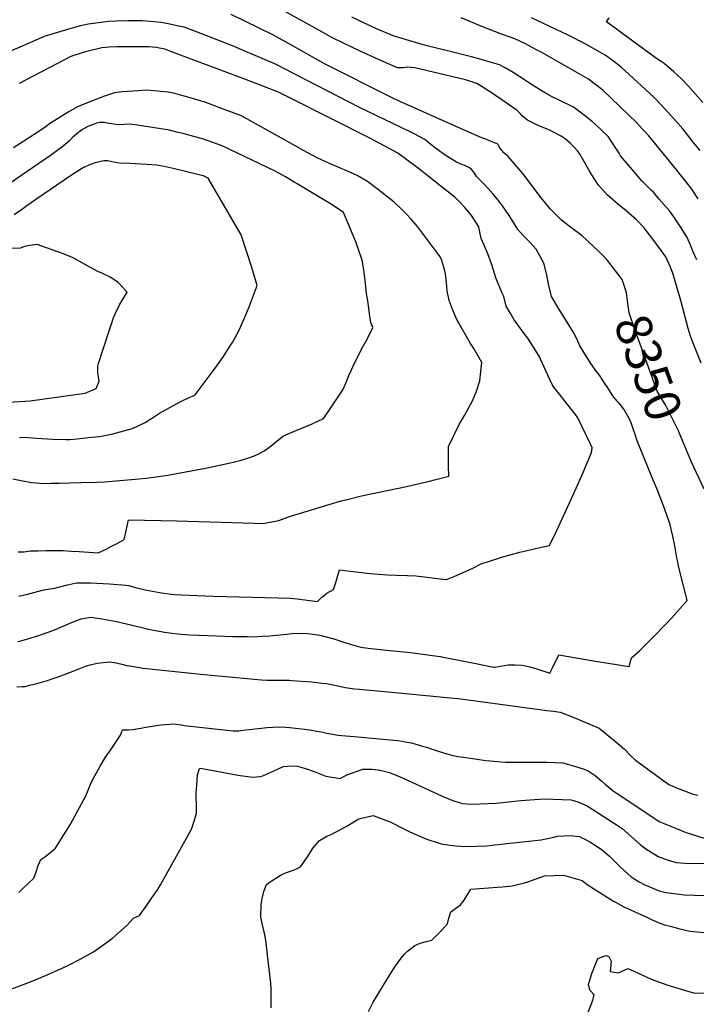
# Model space of a CAD drawing. Units: inches. Extents: x 2614824 to 2620339, y 1512711 to 1518065.
# Drawn here: x 2617346 to 2617891, y 1513881 to 1514673 of the extents above; entities that cross this region are included whole.
import ezdxf
from ezdxf.enums import TextEntityAlignment as Align

# ---------------------------------------------------------------- set-up
doc = ezdxf.new("R2010")
doc.units = ezdxf.units.IN
doc.header["$MEASUREMENT"] = 0
doc.layers.add('tile_2643_26_contour_10ft', color=220, linetype='Continuous')
doc.styles.add('Arial', font='arial.ttf')

msp = doc.modelspace()

# ---------------------------------------------------------------- linework, layer by layer
at = {"layer": 'tile_2643_26_contour_10ft'}
for points, elevation in [([(2617894.52, 1514396.77), (2617889.08, 1514410.27), (2617886.16, 1514417.68), (2617884.15, 1514424.77), (2617880.75, 1514437.01), (2617878.15, 1514447.13), (2617872.25, 1514467.45), (2617871.62, 1514469.35), (2617869.64, 1514474.53), (2617866.02, 1514482.28), (2617856.32, 1514495.68), (2617853.03, 1514500.14), (2617848.35, 1514505.92), (2617842.42, 1514512.33), (2617834.25, 1514519.32), (2617827.27, 1514525.16), (2617818.9, 1514532.27), (2617811.78, 1514540.16), (2617805.99, 1514549.14), (2617804.4, 1514551.95), (2617800.68, 1514558.75), (2617796.56, 1514565.5), (2617794.91, 1514567.76), (2617792.28, 1514570.82), (2617789.05, 1514574.03), (2617785.04, 1514577.41), (2617781.81, 1514579.52), (2617773.61, 1514583.83), (2617771.24, 1514584.85), (2617763.8, 1514587.75), (2617754.8, 1514592.44), (2617752.09, 1514594.65), (2617750.48, 1514596.05), (2617748.95, 1514597.6), (2617746.29, 1514600.13), (2617731.49, 1514610.58), (2617728.53, 1514612.62), (2617725.43, 1514614.73), (2617714.03, 1514621.96), (2617704.77, 1514624.95), (2617664.12, 1514634.59), (2617658.03, 1514635.08), (2617654.86, 1514634.49), (2617650.18, 1514634.55), (2617634.8, 1514641.41), (2617619.41, 1514648.35), (2617612.82, 1514651.44), (2617607.15, 1514654.17), (2617597.26, 1514658.99), (2617586.76, 1514664.84), (2617525.63, 1514698.98)], 8360), ([(2617829.21, 1514466.36), (2617821.06, 1514477.14), (2617818.71, 1514480.17), (2617811.74, 1514486.88), (2617798.43, 1514499.58), (2617790.66, 1514505.09), (2617781.97, 1514511.87), (2617773.32, 1514520.83), (2617765.79, 1514530), (2617750.83, 1514549.45), (2617739.23, 1514563.12), (2617737.25, 1514564.85), (2617735.27, 1514566.38), (2617733.72, 1514568.45), (2617732.52, 1514570.29), (2617730.88, 1514573), (2617726.82, 1514574.86), (2617724.43, 1514575.87), (2617721.82, 1514576.82), (2617719.5, 1514577.66), (2617718.07, 1514578.14), (2617714.1, 1514579.87), (2617693.49, 1514588.99), (2617653.26, 1514606.8), (2617653.14, 1514606.86), (2617652.91, 1514606.97), (2617645.23, 1514610.79), (2617591.81, 1514637.49), (2617572.75, 1514648.18), (2617562.77, 1514653.78), (2617560.32, 1514655.16), (2617549.61, 1514661.18), (2617516.09, 1514677.59)], 8350), ([(2617344.36, 1514172.64), (2617346.79, 1514173.25), (2617352.55, 1514174.86), (2617361.42, 1514177.62), (2617364.3, 1514178.59), (2617367.96, 1514179.96), (2617374.7, 1514182.5), (2617381.58, 1514185.25), (2617384.64, 1514186.66), (2617388.35, 1514188.35), (2617395.42, 1514190.93), (2617403.22, 1514192.33), (2617412.13, 1514191), (2617423.75, 1514188.82), (2617436.35, 1514185.95), (2617438.56, 1514185.42), (2617446.4, 1514183.34), (2617448.38, 1514182.89), (2617456.5, 1514181.2), (2617459.68, 1514180.73), (2617462.44, 1514180.33), (2617468.38, 1514179.5), (2617473.38, 1514178.91), (2617476.1, 1514178.68), (2617482.55, 1514178.19), (2617504.43, 1514177.21), (2617517.48, 1514176.83), (2617529.03, 1514176.61), (2617533.76, 1514176.54), (2617541.01, 1514176.88), (2617547.16, 1514177.3), (2617561.1, 1514178.75), (2617565.09, 1514179.07), (2617574.34, 1514179.32), (2617577.59, 1514179.2), (2617581.98, 1514178.69), (2617587.57, 1514177.85), (2617598.86, 1514174.76), (2617609.39, 1514171.25), (2617620.5, 1514168.25), (2617626.57, 1514167.38), (2617641.18, 1514165.78), (2617660.53, 1514163.84), (2617682.38, 1514160.89), (2617684.73, 1514160.56), (2617686.77, 1514160.2), (2617692.59, 1514159.12), (2617707.82, 1514155.96), (2617727.62, 1514151.94), (2617728.41, 1514152.15), (2617734.45, 1514153.17), (2617739.02, 1514153.82), (2617744.51, 1514154.05), (2617750.16, 1514153.78), (2617752.98, 1514153.13), (2617756.54, 1514152.3), (2617763.04, 1514150.49), (2617772.72, 1514147.29), (2617774.54, 1514150.96), (2617780.01, 1514161.96), (2617807.97, 1514157.2), (2617836.48, 1514152.5), (2617838.41, 1514159.66), (2617845.03, 1514165.37), (2617858.11, 1514178.37), (2617870.81, 1514191.87), (2617883.2, 1514205.78), (2617882.91, 1514207.1), (2617877.94, 1514226.93), (2617876.37, 1514233.54), (2617875.48, 1514238.03), (2617875.06, 1514240.15), (2617873.25, 1514249.61), (2617871.59, 1514257.51), (2617869.31, 1514267.72), (2617867.26, 1514273.5), (2617864.94, 1514279.82), (2617859.39, 1514294.48), (2617856.96, 1514300.15), (2617854.75, 1514305.27), (2617843.03, 1514334.39), (2617841, 1514340.24), (2617840.31, 1514342.37), (2617838.14, 1514348.85), (2617836.18, 1514352.66), (2617832.27, 1514359.74), (2617830.46, 1514362.11), (2617828.42, 1514364.67), (2617826.91, 1514366.25), (2617823.43, 1514370.44), (2617818.79, 1514377.69), (2617817.6, 1514379.56), (2617812.66, 1514387.2), (2617809.58, 1514391.27), (2617805.18, 1514397.28), (2617801.72, 1514402.88), (2617798.29, 1514408.5), (2617796.86, 1514410.87), (2617795.18, 1514414.5), (2617792.18, 1514420.7), (2617790.12, 1514424.09), (2617786.58, 1514429.89), (2617780.68, 1514439.29), (2617774.13, 1514450.41), (2617771.68, 1514460.38), (2617770.24, 1514467.92), (2617767.98, 1514477.31), (2617761.7, 1514488.54), (2617756.81, 1514493.99), (2617755.3, 1514495.6), (2617751.58, 1514499.29), (2617747.05, 1514504.55), (2617741.95, 1514512.7), (2617739.49, 1514516.54), (2617734.7, 1514523.41), (2617731.41, 1514527.64), (2617727.13, 1514532.76), (2617723.04, 1514537.38), (2617719.39, 1514541.42), (2617713.77, 1514546.99), (2617712.01, 1514549.7), (2617709.1, 1514553.49), (2617704.35, 1514555.86), (2617702.35, 1514556.5), (2617697.63, 1514558.52), (2617688.49, 1514564.34), (2617681.83, 1514569.04), (2617675.42, 1514573.98), (2617672.08, 1514576.76), (2617663.61, 1514581.42), (2617659.83, 1514583.24), (2617619.44, 1514602.58), (2617551.27, 1514637.8), (2617544.79, 1514640.55), (2617517.13, 1514652.2), (2617486.82, 1514664.11), (2617484.65, 1514664.9), (2617478.2, 1514667.21), (2617473.67, 1514668.19), (2617466.79, 1514669.66), (2617459.91, 1514671.09), (2617454.19, 1514671.61), (2617444.67, 1514672.42), (2617435.98, 1514672.46), (2617433.09, 1514672.47), (2617423.25, 1514672.06), (2617417.35, 1514671.8), (2617411.38, 1514671.09), (2617401.02, 1514669.83), (2617394.98, 1514668.49), (2617386.96, 1514666.16), (2617376.33, 1514663.03), (2617365.73, 1514659.87), (2617353.98, 1514654.72), (2617334.34, 1514645.99)], 8340), ([(2617890.92, 1514480.06), (2617888.2, 1514486.37), (2617885.83, 1514491.86), (2617883.12, 1514498.08), (2617878.46, 1514505.64), (2617872.39, 1514514.55), (2617869.2, 1514519.11), (2617860.75, 1514528.95), (2617856.08, 1514534.36), (2617854.25, 1514536.04), (2617846.77, 1514543.51), (2617840.75, 1514550.62), (2617829.69, 1514563.83), (2617828.48, 1514565.81), (2617819.68, 1514579.34), (2617814.41, 1514584.42), (2617812.65, 1514585.99), (2617806.91, 1514591.07), (2617800.47, 1514596.32), (2617798.26, 1514598.02), (2617791.63, 1514602.81), (2617780.76, 1514608.29), (2617773.57, 1514611.85), (2617771.12, 1514613.08), (2617766.43, 1514615.89), (2617760.05, 1514619.88), (2617743.13, 1514630.74), (2617736.82, 1514634.45), (2617732.2, 1514637.01), (2617724.63, 1514639.26), (2617717.46, 1514641.31), (2617709.71, 1514643.52), (2617701, 1514645.52), (2617671.69, 1514652.85), (2617647.39, 1514660.04), (2617633.19, 1514665.97), (2617613.41, 1514675.25)], 8370), ([(2617891.97, 1514529.22), (2617886.93, 1514537.02), (2617882.43, 1514542.77), (2617877.93, 1514548.5), (2617874.89, 1514552.32), (2617852.35, 1514579.82), (2617848.91, 1514583.65), (2617847.13, 1514585.59), (2617842.74, 1514590.36), (2617815.31, 1514616.52), (2617810.5, 1514620.32), (2617808.68, 1514621.73), (2617803.88, 1514625.44), (2617766.15, 1514647), (2617761.53, 1514649.44), (2617753.05, 1514653.79), (2617744.55, 1514657.93), (2617740.63, 1514659.19), (2617733.89, 1514661.59), (2617719.38, 1514667.37), (2617701.22, 1514674.79)], 8380), ([(2617893.6, 1514568.01), (2617888.13, 1514574.85), (2617882.66, 1514581.69), (2617879.67, 1514585.36), (2617870.99, 1514595.36), (2617862.2, 1514604.84), (2617856.49, 1514610.94), (2617829.99, 1514635), (2617823.82, 1514639.87), (2617817.36, 1514644.8), (2617809.31, 1514649.25), (2617801.05, 1514653.78), (2617787.46, 1514660.77), (2617758.06, 1514674.72)], 8390), ([(2617895.84, 1514606.71), (2617883.89, 1514620.38), (2617879.04, 1514625.45), (2617875.43, 1514628.71), (2617872.46, 1514631.34), (2617864.69, 1514638), (2617862.32, 1514639.74), (2617859.49, 1514641.66), (2617856.67, 1514643.49), (2617818.37, 1514671.69), (2617820.45, 1514674.96)], 8400), ([(2617345.12, 1514209.08), (2617352.33, 1514210.72), (2617357.21, 1514212.26), (2617364.39, 1514214.17), (2617366.86, 1514214.5), (2617374.18, 1514215.61), (2617377.18, 1514216.52), (2617384.33, 1514218.45), (2617391.7, 1514219.88), (2617398.02, 1514219.96), (2617403.01, 1514219.83), (2617418.24, 1514219.22), (2617431.48, 1514217.96), (2617433.61, 1514217.74), (2617440.35, 1514216.01), (2617448.38, 1514214.13), (2617460.06, 1514211.83), (2617466.01, 1514211.06), (2617470.73, 1514210.52), (2617482.42, 1514209.93), (2617501.63, 1514209.17), (2617564.09, 1514207.63), (2617569.33, 1514207.01), (2617585.58, 1514204.8), (2617587.32, 1514206.52), (2617589.26, 1514208.31), (2617591.27, 1514210.03), (2617593.28, 1514211.76), (2617598.55, 1514214.71), (2617600.3, 1514220.16), (2617601.54, 1514224.09), (2617603.44, 1514230.33), (2617616.4, 1514228.71), (2617628.19, 1514227.49), (2617641.92, 1514226.5), (2617649.24, 1514226.19), (2617658.14, 1514225.89), (2617664.92, 1514225.49), (2617669.33, 1514225.17), (2617684.3, 1514223.28), (2617689.29, 1514222.64), (2617689.55, 1514222.61), (2617696.14, 1514225.39), (2617710.16, 1514231.62), (2617717.33, 1514235.23), (2617730.77, 1514239.62), (2617733.01, 1514240.29), (2617748.44, 1514244.54), (2617750.97, 1514245.18), (2617763.65, 1514248.08), (2617772.38, 1514249.88), (2617777.96, 1514261.63), (2617790.11, 1514287.76), (2617798.65, 1514306.91), (2617806.21, 1514324.9), (2617806.89, 1514328.55), (2617805.49, 1514331.47), (2617798.69, 1514345.57), (2617795.2, 1514352.73), (2617793.23, 1514355.6), (2617785.06, 1514365.9), (2617780.41, 1514371.74), (2617775.78, 1514377.6), (2617774.91, 1514379), (2617772.67, 1514383.65), (2617765.16, 1514400.02), (2617764.01, 1514402.47), (2617754.96, 1514416.96), (2617752.04, 1514420.81), (2617744.09, 1514431.63), (2617740.68, 1514437.35), (2617737.56, 1514442.75), (2617735.54, 1514450.51), (2617734.39, 1514453.14), (2617729.27, 1514465.46), (2617727.22, 1514471.81), (2617725.6, 1514476.9), (2617722.75, 1514484.77), (2617719.72, 1514491.7), (2617717.45, 1514497.18), (2617716.07, 1514503.53), (2617715.6, 1514506.68), (2617711.85, 1514512.37), (2617709, 1514516.5), (2617704.39, 1514522.14), (2617700.15, 1514526.46), (2617696.47, 1514530.15), (2617666.98, 1514553.42), (2617658.74, 1514559.74), (2617650.44, 1514565.87), (2617643.9, 1514569.39), (2617628.33, 1514577.59), (2617564.49, 1514609.88), (2617554.29, 1514615), (2617528.54, 1514624.8), (2617509.27, 1514632.12), (2617481.88, 1514642.46), (2617469.05, 1514647.25), (2617462.67, 1514649.63), (2617455.72, 1514650.91), (2617450.01, 1514651.6), (2617423.99, 1514651.58), (2617418.08, 1514651.19), (2617411.95, 1514650.55), (2617397.78, 1514647.17), (2617387.09, 1514643.58), (2617345.47, 1514621.98)], 8330), ([(2617344.78, 1514245.02), (2617349.61, 1514245.02), (2617354.38, 1514245.67), (2617360.84, 1514245.83), (2617367.33, 1514245.85), (2617380.8, 1514245.88), (2617387.29, 1514245.57), (2617393.81, 1514245.18), (2617409.21, 1514244.11), (2617415.51, 1514247.18), (2617419.92, 1514249.37), (2617424.31, 1514251.63), (2617430.11, 1514254.72), (2617431.37, 1514260.64), (2617433.47, 1514270.75), (2617472.48, 1514269.9), (2617534.79, 1514267.87), (2617541.53, 1514267.69), (2617554.62, 1514270.09), (2617563.23, 1514273.23), (2617595.77, 1514283.31), (2617604.69, 1514285.85), (2617608.38, 1514286.9), (2617621.15, 1514290.06), (2617657.44, 1514297.43), (2617675.76, 1514301.75), (2617679.85, 1514302.77), (2617691.47, 1514305.88), (2617691.09, 1514314.01), (2617691, 1514324), (2617691.03, 1514329.79), (2617700.05, 1514348.05), (2617704.12, 1514354.72), (2617710.33, 1514366.53), (2617713.66, 1514374.16), (2617716.29, 1514382.62), (2617717.24, 1514389.96), (2617717.97, 1514397.35), (2617711.61, 1514408.49), (2617708.73, 1514412.66), (2617698.47, 1514430.82), (2617696.79, 1514434.28), (2617693.95, 1514440.76), (2617691.68, 1514447.2), (2617690.16, 1514455.09), (2617689.52, 1514461.87), (2617688.6, 1514468.6), (2617687.83, 1514472.31), (2617685.53, 1514480.31), (2617684.39, 1514482.4), (2617682.38, 1514485.28), (2617668.64, 1514503.5), (2617666.1, 1514506.82), (2617661.1, 1514512.65), (2617657.02, 1514517.06), (2617652.69, 1514521.41), (2617647.5, 1514526.33), (2617633.68, 1514537.03), (2617625.93, 1514542.94), (2617617.6, 1514547.99), (2617607.4, 1514552.38), (2617604.78, 1514553.45), (2617595.35, 1514557.56), (2617585.91, 1514561.74), (2617577.26, 1514566.43), (2617554.28, 1514579.36), (2617523.82, 1514596.08), (2617518.65, 1514598.03), (2617510.59, 1514601.05), (2617494.48, 1514607.07), (2617491.9, 1514607.86), (2617488, 1514609.01), (2617476.48, 1514612.32), (2617470.72, 1514613.97), (2617465.35, 1514614.85), (2617459.27, 1514615.56), (2617454.06, 1514616.01), (2617448.11, 1514616.46), (2617441.41, 1514616.12), (2617428.4, 1514615.38), (2617422.27, 1514614.57), (2617414.32, 1514611.74), (2617407.29, 1514609.1), (2617397.01, 1514604.93), (2617391.86, 1514602.79), (2617385.06, 1514598.82), (2617376.28, 1514593.61), (2617369.8, 1514589.51), (2617366.38, 1514586.73), (2617362.21, 1514583.8), (2617341.05, 1514570.06)], 8320), ([(2617340.49, 1514303.55), (2617347.1, 1514302.25), (2617355.46, 1514300.79), (2617359.11, 1514300.38), (2617365.56, 1514300.02), (2617371.19, 1514300.07), (2617377.82, 1514300.2), (2617395.26, 1514300.64), (2617407.89, 1514301.05), (2617414.19, 1514301.32), (2617435.85, 1514303.21), (2617447.8, 1514304.31), (2617459.61, 1514305.8), (2617465.16, 1514306.75), (2617495.62, 1514312.38), (2617514.34, 1514316.28), (2617523.47, 1514318.48), (2617529.38, 1514320.22), (2617534.19, 1514321.93), (2617538.31, 1514323.77), (2617542.81, 1514326.29), (2617545.46, 1514327.97), (2617548.24, 1514330.14), (2617551.72, 1514333.25), (2617558.16, 1514338.3), (2617567.2, 1514342.08), (2617571.63, 1514343.89), (2617581.4, 1514348.07), (2617590.51, 1514352.15), (2617593.15, 1514356.03), (2617606.14, 1514375.25), (2617608.58, 1514380.83), (2617610.94, 1514386.75), (2617612.95, 1514391.52), (2617614.09, 1514393.9), (2617620.97, 1514408.02), (2617625.84, 1514416.6), (2617630.18, 1514425.39), (2617628.56, 1514429.55), (2617627.83, 1514434.58), (2617626.05, 1514446.91), (2617625.19, 1514453), (2617624.14, 1514463.49), (2617622.83, 1514471.9), (2617621.55, 1514479.69), (2617616.59, 1514494.62), (2617606.48, 1514518.19), (2617597.44, 1514524.16), (2617578.72, 1514535.5), (2617569.33, 1514541.18), (2617567.36, 1514542.36), (2617559.89, 1514546.8), (2617551.63, 1514551.26), (2617508.83, 1514571.66), (2617493.99, 1514577.18), (2617478.39, 1514581.52), (2617472.47, 1514582.9), (2617466.46, 1514584.29), (2617442.36, 1514588.16), (2617434.62, 1514589.13), (2617425.46, 1514588.55), (2617416.12, 1514590.01), (2617414.04, 1514590.45), (2617410.49, 1514590.54), (2617407.65, 1514589.93), (2617405.06, 1514588.99), (2617400.72, 1514587.27), (2617396.46, 1514584.81), (2617394.61, 1514583.48), (2617391.95, 1514581.49), (2617388.83, 1514578.64), (2617385.64, 1514575.44), (2617381.04, 1514571.55), (2617371.49, 1514564.66), (2617361.34, 1514557.61), (2617338.34, 1514541.76)], 8310), ([(2617345.74, 1514336.97), (2617349.44, 1514337.18), (2617359.57, 1514336.38), (2617372.57, 1514335.52), (2617383, 1514335.37), (2617386, 1514335.41), (2617392.23, 1514336.01), (2617403.82, 1514337.17), (2617410.08, 1514337.85), (2617420.87, 1514339.99), (2617429.71, 1514342.24), (2617436.63, 1514344.28), (2617446.98, 1514349.08), (2617453.75, 1514353.3), (2617456.18, 1514354.88), (2617458.52, 1514356.65), (2617475.51, 1514365.93), (2617482.46, 1514369.1), (2617485.04, 1514370.18), (2617487.21, 1514371.27), (2617502.46, 1514391.78), (2617506.71, 1514397.51), (2617509.87, 1514402.08), (2617515.45, 1514410.64), (2617517.32, 1514413.53), (2617522.77, 1514424), (2617524.27, 1514427.1), (2617527.92, 1514435.71), (2617530.58, 1514442.22), (2617537.03, 1514459.23), (2617532.71, 1514473.69), (2617528.57, 1514487.03), (2617524.17, 1514500.01), (2617497.64, 1514545.87), (2617494.47, 1514547.3), (2617494.01, 1514547.5), (2617493.51, 1514547.69), (2617469.42, 1514553.52), (2617464.62, 1514554.67), (2617462.27, 1514555.11), (2617456.06, 1514556.17), (2617452.35, 1514556.42), (2617434.73, 1514557.5), (2617425.93, 1514557.84), (2617420.22, 1514559.02), (2617416.85, 1514559.78), (2617413.67, 1514559.58), (2617406.56, 1514558.17), (2617402, 1514556.36), (2617397.55, 1514554.35), (2617397.39, 1514554.28), (2617395.72, 1514553.24), (2617387.53, 1514548.04), (2617358.79, 1514528.61), (2617355.07, 1514526.02), (2617351.55, 1514523.49), (2617347.32, 1514520.18), (2617341.38, 1514516.23)], 8300), ([(2617337.28, 1514365.39), (2617354.46, 1514366.41), (2617398.5, 1514372.78), (2617407.53, 1514376.46), (2617409.81, 1514382.27), (2617409.41, 1514385.93), (2617408.85, 1514388.93), (2617408.88, 1514394.37), (2617409.28, 1514396.42), (2617418.02, 1514422.89), (2617421.47, 1514433.2), (2617422.9, 1514436.52), (2617426.14, 1514443.85), (2617432.47, 1514453.96), (2617425.25, 1514461.79), (2617423.37, 1514463.06), (2617418.86, 1514466.06), (2617412.04, 1514469.29), (2617408.76, 1514470.69), (2617402.37, 1514474.12), (2617396.26, 1514477.7), (2617388.36, 1514481.85), (2617379.66, 1514485.29), (2617360.01, 1514492.45), (2617353.81, 1514491.62), (2617349.72, 1514490.7), (2617346.63, 1514489.46), (2617330.28, 1514489.11)], 8290), ([(2617884.03, 1514323.49), (2617882.58, 1514326.84), (2617877.12, 1514340.31), (2617876.21, 1514342.45), (2617874.22, 1514346.64), (2617867.51, 1514360.14), (2617865.75, 1514363.2), (2617863.88, 1514366.31), (2617858.98, 1514374.2), (2617847.46, 1514406.09), (2617840.25, 1514426.12), (2617838.34, 1514431.68), (2617836.58, 1514437.27), (2617835.41, 1514444.78), (2617834.32, 1514453.42), (2617832.71, 1514458.42), (2617830.81, 1514464.25), (2617829.21, 1514466.36)], 8350), ([(2617896.91, 1514295.49), (2617886.79, 1514317.11), (2617884.03, 1514323.49)], 8350), ([(2617343.75, 1514136.33), (2617347.79, 1514136.42), (2617350.16, 1514136.59), (2617355.15, 1514137.7), (2617358.97, 1514138.55), (2617368.39, 1514141.42), (2617371.16, 1514142.37), (2617377.67, 1514144.65), (2617386.91, 1514147.99), (2617394.26, 1514150.96), (2617398.43, 1514152.71), (2617401.7, 1514153.72), (2617408.36, 1514155.21), (2617418.23, 1514156.35), (2617421.93, 1514155.73), (2617424.54, 1514155.24), (2617428.25, 1514154.39), (2617432.15, 1514153.5), (2617434.59, 1514153.06), (2617445.2, 1514151.35), (2617450.37, 1514150.74), (2617494.31, 1514146.04), (2617540.68, 1514141.97), (2617545.1, 1514141.68), (2617553.04, 1514141.6), (2617560.61, 1514141.63), (2617562.83, 1514141.51), (2617564.86, 1514141.39), (2617581.1, 1514140.15), (2617589.16, 1514139.28), (2617593.02, 1514138.82), (2617597.04, 1514138.22), (2617602.05, 1514137.02), (2617607.94, 1514135.59), (2617615.43, 1514134.7), (2617619.25, 1514134.26), (2617642.43, 1514132.12), (2617701.01, 1514126.44), (2617770.3, 1514117.29), (2617775.69, 1514116.52), (2617781.07, 1514115.73), (2617787.58, 1514113.36), (2617795.34, 1514110.27), (2617812.52, 1514102.88), (2617816.83, 1514099.42), (2617827.37, 1514090.62), (2617832.71, 1514085.92), (2617837.59, 1514081), (2617841.6, 1514077.19), (2617844.72, 1514074.91), (2617868.43, 1514057.71), (2617871.68, 1514056.2), (2617874.67, 1514054.94), (2617888.14, 1514049.86), (2617889.24, 1514049.47), (2617891.91, 1514049.01)], 8350), ([(2617345.14, 1513970.67), (2617348.22, 1513973.53), (2617357.39, 1513982.07), (2617359.47, 1513988.04), (2617360.86, 1513992.43), (2617363.07, 1513997.29), (2617367.01, 1513999.79), (2617374.68, 1514006.23), (2617386.82, 1514025.72), (2617397.67, 1514045.6), (2617398.8, 1514047.75), (2617403.85, 1514059.79), (2617410.56, 1514071.7), (2617415.38, 1514080.2), (2617418.01, 1514083.57), (2617425.56, 1514094.78), (2617427.2, 1514097.37), (2617428.56, 1514101.73), (2617433.62, 1514101.71), (2617436.99, 1514101.79), (2617443.31, 1514102.83), (2617448.84, 1514103.97), (2617451.2, 1514104.37), (2617459.32, 1514105.59), (2617466.77, 1514106.22), (2617468.94, 1514106.35), (2617471.79, 1514106.11), (2617476.22, 1514105.52), (2617478.46, 1514105.18), (2617517.89, 1514100.82), (2617522.2, 1514100.87), (2617525.75, 1514101.24), (2617545.01, 1514103.37), (2617549.85, 1514103.77), (2617554.5, 1514103.89), (2617554.53, 1514103.89), (2617559.8, 1514103.64), (2617563.37, 1514103.36), (2617570.24, 1514102.71), (2617575.31, 1514102.1), (2617579.45, 1514101.5), (2617586.7, 1514100.28), (2617588.77, 1514099.92), (2617593.16, 1514099), (2617602.34, 1514097.35), (2617605.2, 1514096.98), (2617615.14, 1514096.27), (2617650.19, 1514093.01), (2617653.93, 1514092.57), (2617656.27, 1514092.06), (2617661.06, 1514091.01), (2617665.91, 1514089.7), (2617669.14, 1514088.8), (2617673.41, 1514087.59), (2617678.9, 1514085.8), (2617686.21, 1514083.41), (2617692.79, 1514081.53), (2617698.29, 1514080.18), (2617703.14, 1514079.5), (2617714.21, 1514077.97), (2617721.26, 1514077.02), (2617727.69, 1514076.34), (2617733.52, 1514075.85), (2617736.67, 1514075.61), (2617740.28, 1514075.51), (2617762.98, 1514075.5), (2617770.27, 1514075.64), (2617783.13, 1514074.97), (2617791.71, 1514072.62), (2617800.4, 1514069.81), (2617803.6, 1514068.69), (2617809.21, 1514064.75), (2617814.49, 1514060.37), (2617817.25, 1514057.81), (2617823.79, 1514052.6), (2617826.82, 1514050.26), (2617861.17, 1514027.58), (2617874.62, 1514022.07), (2617881.67, 1514019.29), (2617897.71, 1514014.16)], 8360), ([(2617336.15, 1513891.75), (2617353.81, 1513898.37), (2617367.39, 1513903.99), (2617380.66, 1513909.92), (2617384.74, 1513911.85), (2617395.09, 1513917.31), (2617405.32, 1513922.98), (2617408.09, 1513924.81), (2617417.42, 1513931.47), (2617420.51, 1513933.86), (2617432.44, 1513944.31), (2617437.54, 1513949.84), (2617442.38, 1513952.06), (2617448.43, 1513960.7), (2617451.77, 1513965.5), (2617457.31, 1513973.57), (2617459.23, 1513976.85), (2617464.45, 1513985.81), (2617484.31, 1514021.68), (2617486.43, 1514028.1), (2617488.3, 1514034.47), (2617488.24, 1514037.47), (2617488.1, 1514050.48), (2617488.45, 1514057.11), (2617489.17, 1514065.32), (2617490.73, 1514070.49), (2617491.69, 1514070.61), (2617492.72, 1514070.49), (2617508.8, 1514067.47), (2617512.97, 1514066.68), (2617523.49, 1514064.96), (2617533.89, 1514063.44), (2617539.27, 1514064.12), (2617541.54, 1514064.54), (2617549.87, 1514068.21), (2617554.59, 1514070.52), (2617558.42, 1514071.96), (2617561.63, 1514072.34), (2617566.5, 1514072.59), (2617569.49, 1514072.3), (2617576.83, 1514070.2), (2617583.01, 1514068.1), (2617592.27, 1514064.38), (2617603.83, 1514062.34), (2617609.19, 1514065.26), (2617622.1, 1514069.92), (2617626.96, 1514069.93), (2617629.69, 1514069.92), (2617634.38, 1514069.29), (2617637.15, 1514068.9), (2617643.74, 1514067.15), (2617649.62, 1514064.96), (2617652.81, 1514063.56), (2617661.68, 1514059.54), (2617685.52, 1514048.56), (2617692.41, 1514045.56), (2617695.4, 1514044.41), (2617698.89, 1514043.26), (2617702.47, 1514042.42), (2617706.14, 1514041.92), (2617710.29, 1514041.71), (2617729.62, 1514042.66), (2617749.46, 1514044.67), (2617768.24, 1514045.92), (2617789.82, 1514045.24), (2617795.16, 1514043.57), (2617802.86, 1514040.37), (2617823.85, 1514026.81), (2617826.11, 1514025.32), (2617830.88, 1514022.17), (2617840.44, 1514013.92), (2617845.39, 1514009.23), (2617850.06, 1514005.72), (2617859.97, 1513999.56), (2617868.06, 1513996.72), (2617874.36, 1513994.69), (2617885.18, 1513993.91), (2617896.83, 1513994.33)], 8370), ([(2617548.33, 1513877.79), (2617548.35, 1513881.34), (2617548.24, 1513892.95), (2617548.06, 1513897.61), (2617546.08, 1513915.73), (2617544.28, 1513930), (2617543.38, 1513936.74), (2617542.83, 1513938.67), (2617541.35, 1513944.71), (2617539.94, 1513950.76), (2617540.18, 1513961.07), (2617541.18, 1513965.72), (2617541.93, 1513969.18), (2617542.57, 1513971.31), (2617544.48, 1513976.97), (2617549.07, 1513980.18), (2617554.14, 1513983.39), (2617556.88, 1513985.11), (2617559.49, 1513986.22), (2617561.57, 1513986.94), (2617564.61, 1513987.95), (2617568.79, 1513989.68), (2617572.08, 1513991.2), (2617577.54, 1513999.34), (2617582.17, 1514006.62), (2617587.38, 1514012.53), (2617593.25, 1514015.93), (2617596.13, 1514017.15), (2617608.67, 1514023.82), (2617618.86, 1514030.02), (2617630.52, 1514032.71), (2617644.59, 1514027.25), (2617654.22, 1514022.48), (2617660.12, 1514019.5), (2617672.92, 1514013.94), (2617684.42, 1514010.1), (2617686.38, 1514009.59), (2617696.75, 1514008.28), (2617706.01, 1514007.75), (2617713.69, 1514007.93), (2617721.95, 1514008.33), (2617726.12, 1514008.7), (2617765.74, 1514012.95), (2617775.88, 1514015.23), (2617778.9, 1514015.96), (2617789.19, 1514016.42), (2617796.5, 1514015.62), (2617798.48, 1514014.71), (2617800.88, 1514013.46), (2617805.73, 1514010.76), (2617810.84, 1514007.8), (2617815.2, 1514004.66), (2617820.72, 1513999.78), (2617829.67, 1513991.04), (2617838.21, 1513983.31), (2617843.96, 1513979.45), (2617849.22, 1513976.83), (2617860.77, 1513972.09), (2617866.17, 1513970.7), (2617876.73, 1513969.21), (2617881.15, 1513968.71), (2617905.08, 1513967.87)], 8380), ([(2617626.65, 1513874.89), (2617630.47, 1513882.21), (2617641.71, 1513900.8), (2617647.96, 1513910.9), (2617653.88, 1513918.89), (2617655.35, 1513920.83), (2617658.16, 1513923.35), (2617663.91, 1513928), (2617668.36, 1513929.93), (2617673.3, 1513931.27), (2617677.79, 1513932.23), (2617679.33, 1513933.74), (2617685.56, 1513940.05), (2617690.32, 1513945.29), (2617691.36, 1513950), (2617692.89, 1513955.2), (2617697.01, 1513958.07), (2617700.83, 1513960.82), (2617703.61, 1513964.39), (2617705.43, 1513967.1), (2617709.07, 1513973.2), (2617719.69, 1513974.11), (2617734.43, 1513975.21), (2617742.24, 1513975.96), (2617752.34, 1513978.34), (2617754.86, 1513979.12), (2617768.46, 1513983.94), (2617783.81, 1513984.48), (2617798.73, 1513980.36), (2617802.72, 1513976.95), (2617824.05, 1513963.62), (2617826.06, 1513962.52), (2617832.28, 1513959.18), (2617851.2, 1513950.44), (2617854.65, 1513948.87), (2617859.91, 1513946.55), (2617865.01, 1513944.64), (2617869.49, 1513943.47), (2617877.39, 1513941.44), (2617885.26, 1513939.45), (2617899.82, 1513938.15)], 8390), ([(2617801.42, 1513868.66), (2617807.28, 1513884.03), (2617808.27, 1513888.28), (2617805.12, 1513891.79), (2617803.91, 1513895.97), (2617804.35, 1513898.35), (2617806.51, 1513905.3), (2617811.29, 1513917.52), (2617817.71, 1513919.84), (2617820.09, 1513919.09), (2617822, 1513915.36), (2617821.32, 1513906.93), (2617827.87, 1513906.07), (2617832.1, 1513907.84), (2617835.56, 1513909.58), (2617842.09, 1513906.45), (2617854.33, 1513900.77), (2617864.04, 1513897.42), (2617867.79, 1513896.16), (2617878.3, 1513892.7), (2617889.21, 1513889.58), (2617904.98, 1513889.82)], 8400)]:
    msp.add_lwpolyline(points, dxfattribs=dict(at, elevation=elevation))

# ---------------------------------------------------------------- texts
at = {"color": 18, "style": 'Arial'}
msp.add_text('8350', height=28.8, rotation=-70.14312, dxfattribs=at).set_placement((2617852.09, 1514393.29), align=Align.MIDDLE_CENTER)

doc.saveas('drawing.dxf')
